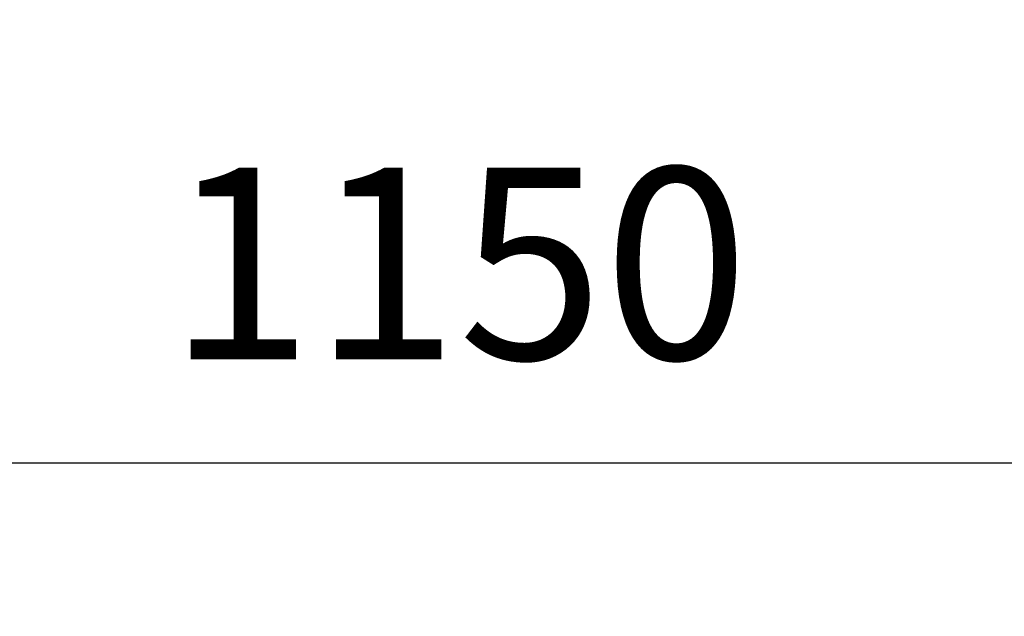
# Model space of a CAD drawing. Units: millimetres. Extents: x 34958 to 43361, y -45935 to -41834.
# Drawn here: x 39903 to 40032, y -43760 to -43682 of the extents above; entities that cross this region are included whole.
import ezdxf

# ---------------------------------------------------------------- set-up
doc = ezdxf.new("R2010")
doc.units = ezdxf.units.MM
doc.header["$LTSCALE"] = 2
doc.layers.add('dimensions', color=3, linetype='Continuous', lineweight=0)
doc.styles.add('ARIAL', font='Arial.ttf')
doc.dimstyles.new('Bath Dimensions', dxfattribs={"dimtxt": 25, "dimasz": 25, "dimexe": 20, "dimexo": 20, "dimgap": 10, "dimtad": 1, "dimdec": 0, "dimtxsty": 'ARIAL', "dimcen": 25, "dimclrd": 256, "dimclre": 256, "dimclrt": 256, "dimadec": 0, "dimazin": 0, "dimtfac": 1, "dimtdec": 0, "dimtmove": 0, "dimatfit": 3, "dimfxl": 1, "dimtvp": 10, "dimtfillclr": 256, "dimarcsym": 0})

# ---------------------------------------------------------------- blocks, each defined once
blk = doc.blocks.new('*D269')
at = {"layer": 'Defpoints', "color": 0}
for p in [(39385.46, -43680), (40535.41, -43679.8), (40535.41, -43739.8)]:
    blk.add_point(p, dxfattribs=at)
at = {"layer": 'dimensions', "lineweight": -2}
for p, q in [((39385.46, -43700), (39385.46, -43759.8)), ((40535.41, -43699.8), (40535.41, -43759.8)), ((39410.46, -43739.8), (40510.41, -43739.8))]:
    blk.add_line(p, q, dxfattribs=at)
at = {"layer": 'dimensions'}
for points in [[(39410.46, -43735.63), (39410.46, -43743.97), (39385.46, -43739.8)], [(40510.41, -43743.97), (40510.41, -43735.63), (40535.41, -43739.8)]]:
    blk.add_solid(points, dxfattribs=at)
at = {"layer": 'dimensions', "insert": (39960.43, -43717.04), "char_height": 25, "attachment_point": 5, "style": 'ARIAL'}
blk.add_mtext('1150', dxfattribs=at)

msp = doc.modelspace()

# ---------------------------------------------------------------- dimensions: what is measured, and where the dimension line sits
at = {"layer": 'dimensions'}
dim = msp.add_linear_dim(base=(40535.41, -43739.8), p1=(39385.46, -43680), p2=(40535.41, -43679.8), dimstyle='Bath Dimensions', dxfattribs=at)
dim.commit()
dim.dimension.update_dxf_attribs({"geometry": '*D269', "text_midpoint": (39960.43, -43717.04)})

doc.saveas('drawing.dxf')
